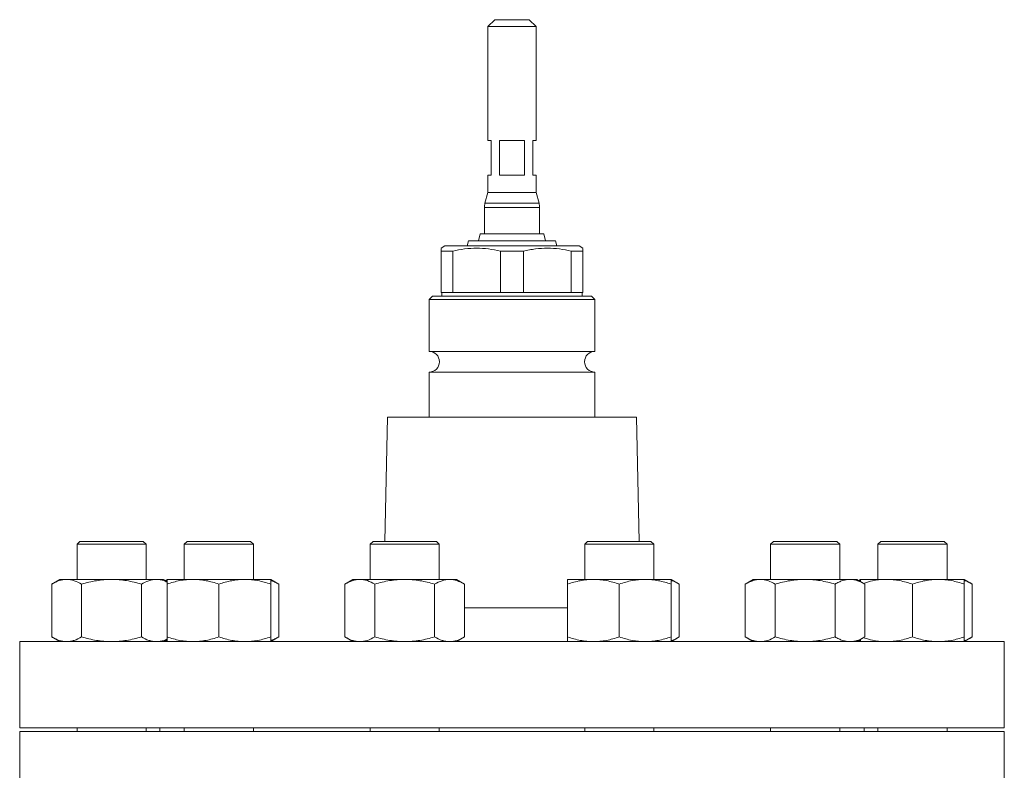
# Model space of a CAD drawing. Units: millimetres. Extents: x 66 to 1349, y -313 to 1062.
# Drawn here: x 66 to 352, y 460 to 678 of the extents above; entities that cross this region are included whole.
import ezdxf

# ---------------------------------------------------------------- set-up
doc = ezdxf.new("R2010")
doc.units = ezdxf.units.MM

msp = doc.modelspace()

# ---------------------------------------------------------------- linework, layer by layer
at = {"color": 7, "linetype": 'Continuous', "lineweight": 15}
for p, q in [((204.14, 678.23), (202.14, 676.23)), ((204.14, 678.23), (214.17, 678.23)), ((216.18, 676.23), (214.17, 678.23)), ((202.14, 676.23), (202.14, 643.13)), ((216.18, 676.23), (202.14, 676.23)), ((216.18, 643.13), (216.18, 676.23)), ((202.14, 643.13), (203.14, 643.13)), ((203.14, 643.13), (203.14, 633.1)), ((205.54, 643.13), (212.77, 643.13)), ((205.54, 633.1), (205.54, 643.13)), ((212.77, 643.13), (212.77, 633.1)), ((215.18, 643.13), (216.18, 643.13)), ((215.18, 633.1), (215.18, 643.13)), ((202.14, 633.1), (202.14, 628.08)), ((202.14, 633.1), (203.14, 633.1)), ((205.54, 633.1), (212.77, 633.1)), ((215.18, 633.1), (216.18, 633.1)), ((216.18, 628.08), (216.18, 633.1)), ((202.14, 628.08), (201.31, 624.98)), ((202.14, 628.08), (216.18, 628.08)), ((217.01, 624.98), (216.18, 628.08)), ((201.13, 623.68), (201.13, 616.05)), ((217.18, 616.05), (217.18, 623.68)), ((199.88, 616.05), (199.43, 614.04)), ((199.88, 616.05), (218.44, 616.05)), ((218.89, 614.04), (218.44, 616.05)), ((189.7, 612.54), (188.6, 611.9)), ((189.7, 612.54), (192.31, 612.54)), ((192.31, 612.54), (228.62, 612.54)), ((196.52, 614.04), (196.12, 612.54)), ((196.52, 614.04), (221.79, 614.04)), ((222.2, 612.54), (221.79, 614.04)), ((229.72, 611.9), (228.62, 612.54)), ((188.6, 611.03), (191.94, 611.03)), ((188.6, 599), (188.6, 611.03)), ((191.94, 611.03), (191.94, 599)), ((205.81, 611.03), (212.5, 611.03)), ((205.81, 599), (205.81, 611.03)), ((212.5, 611.03), (212.5, 599)), ((226.37, 611.03), (229.72, 611.03)), ((226.37, 599), (226.37, 611.03)), ((229.72, 611.03), (229.72, 599)), ((186.09, 597.99), (185.09, 596.99)), ((186.09, 597.99), (223.2, 597.99)), ((188.6, 599), (191.94, 599)), ((188.8, 599), (188.8, 597.99)), ((191.94, 599), (205.81, 599)), ((205.81, 599), (212.5, 599)), ((212.5, 599), (226.37, 599)), ((223.2, 597.99), (232.23, 597.99)), ((226.37, 599), (229.72, 599)), ((229.52, 597.99), (229.52, 599)), ((233.23, 596.99), (232.23, 597.99)), ((185.09, 596.99), (185.09, 581.95)), ((223.81, 596.99), (185.09, 596.99)), ((233.23, 596.99), (223.81, 596.99)), ((233.23, 581.95), (233.23, 596.99)), ((185.09, 581.95), (233.23, 581.95)), ((185.09, 575.93), (185.09, 562.89)), ((185.09, 575.93), (233.23, 575.93)), ((233.23, 562.89), (233.23, 575.93)), ((173.05, 562.89), (172.22, 526.78)), ((173.05, 562.89), (245.27, 562.89)), ((246.1, 526.78), (245.27, 562.89)), ((83.7, 526.78), (82.87, 525.95)), ((102.1, 526.78), (83.7, 526.78)), ((102.93, 525.95), (102.1, 526.78)), ((114.85, 526.78), (114.02, 525.95)), ((133.25, 526.78), (114.85, 526.78)), ((134.08, 525.95), (133.25, 526.78)), ((168.81, 526.78), (167.98, 525.95)), ((170.04, 526.78), (168.81, 526.78)), ((187.21, 526.78), (170.04, 526.78)), ((188.04, 525.95), (187.21, 526.78)), ((231.11, 526.78), (230.28, 525.95)), ((235.71, 526.78), (231.11, 526.78)), ((249.51, 526.78), (235.71, 526.78)), ((250.34, 525.95), (249.51, 526.78)), ((285.07, 526.78), (284.24, 525.95)), ((294.27, 526.78), (285.07, 526.78)), ((303.47, 526.78), (294.27, 526.78)), ((304.3, 525.95), (303.47, 526.78)), ((316.22, 526.78), (315.39, 525.95)), ((330.02, 526.78), (316.22, 526.78)), ((334.62, 526.78), (330.02, 526.78)), ((335.45, 525.95), (334.62, 526.78)), ((82.87, 525.95), (82.87, 515.75)), ((102.93, 525.95), (82.87, 525.95)), ((102.93, 515.75), (102.93, 525.95)), ((114.02, 525.95), (114.02, 515.75)), ((134.08, 525.95), (114.02, 525.95)), ((134.08, 515.75), (134.08, 525.95)), ((167.98, 525.95), (167.98, 515.75)), ((169.32, 525.95), (167.98, 525.95)), ((188.04, 525.95), (169.32, 525.95)), ((188.04, 515.75), (188.04, 525.95)), ((230.28, 525.95), (230.28, 515.75)), ((235.29, 525.95), (230.28, 525.95)), ((250.34, 525.95), (235.29, 525.95)), ((250.34, 515.75), (250.34, 525.95)), ((284.24, 525.95), (284.24, 515.75)), ((294.27, 525.95), (284.24, 525.95)), ((304.3, 525.95), (294.27, 525.95)), ((304.3, 515.75), (304.3, 525.95)), ((315.39, 525.95), (315.39, 515.75)), ((330.43, 525.95), (315.39, 525.95)), ((335.45, 525.95), (330.43, 525.95)), ((335.45, 515.75), (335.45, 525.95)), ((77.85, 515.75), (75.53, 514.4)), ((79.87, 515.75), (77.85, 515.75)), ((79.87, 515.75), (92.9, 515.75)), ((105.93, 515.75), (92.9, 515.75)), ((107.94, 515.75), (105.93, 515.75)), ((109.01, 515.14), (107.94, 515.75)), ((109.01, 515.75), (108.48, 515.44)), ((116.53, 515.75), (109.01, 515.75)), ((116.53, 515.75), (131.57, 515.75)), ((139.1, 515.75), (131.57, 515.75)), ((141.42, 514.4), (139.1, 515.75)), ((162.96, 515.75), (160.63, 514.4)), ((164.98, 515.75), (162.96, 515.75)), ((178.01, 515.75), (164.98, 515.75)), ((178.01, 515.75), (191.04, 515.75)), ((193.05, 515.75), (191.04, 515.75)), ((195.38, 514.4), (193.05, 515.75)), ((232.79, 515.75), (225.26, 515.75)), ((247.83, 515.75), (232.79, 515.75)), ((247.83, 515.75), (255.35, 515.75)), ((257.68, 514.4), (255.35, 515.75)), ((279.22, 515.75), (276.89, 514.4)), ((281.24, 515.75), (279.22, 515.75)), ((294.27, 515.75), (281.24, 515.75)), ((307.29, 515.75), (294.27, 515.75)), ((307.29, 515.75), (309.31, 515.75)), ((311.64, 514.4), (309.31, 515.75)), ((310.37, 515.75), (309.84, 515.44)), ((310.45, 515.42), (310.07, 515.31)), ((317.89, 515.75), (310.37, 515.75)), ((332.94, 515.75), (317.89, 515.75)), ((340.46, 515.75), (332.94, 515.75)), ((342.79, 514.4), (340.46, 515.75)), ((75.53, 499.04), (75.53, 514.4)), ((84.21, 499.04), (84.21, 514.4)), ((101.59, 499.04), (101.59, 514.4)), ((109.01, 499.04), (109.01, 514.4)), ((124.05, 499.04), (124.05, 514.4)), ((139.1, 499.04), (139.1, 514.4)), ((141.42, 499.04), (141.42, 514.4)), ((160.63, 499.04), (160.63, 514.4)), ((169.32, 499.04), (169.32, 514.4)), ((186.69, 499.04), (186.69, 514.4)), ((195.38, 499.04), (195.38, 514.4)), ((225.26, 499.04), (225.26, 514.4)), ((240.31, 499.04), (240.31, 514.4)), ((255.35, 499.04), (255.35, 514.4)), ((257.68, 499.04), (257.68, 514.4)), ((276.89, 499.04), (276.89, 514.4)), ((285.58, 499.04), (285.58, 514.4)), ((302.95, 499.04), (302.95, 514.4)), ((311.64, 499.04), (311.64, 514.4)), ((325.42, 499.04), (325.42, 514.4)), ((340.46, 499.04), (340.46, 514.4)), ((342.79, 499.04), (342.79, 514.4)), ((66.23, 497.69), (66.23, 472.62)), ((66.23, 497.69), (352.09, 497.69)), ((75.53, 499.04), (77.85, 497.69)), ((107.94, 497.69), (109.01, 498.31)), ((108.48, 498), (109.01, 497.69)), ((139.1, 497.69), (141.42, 499.04)), ((160.63, 499.04), (162.96, 497.69)), ((162.96, 497.77), (161.74, 497.69)), ((193.05, 497.69), (195.38, 499.04)), ((255.46, 497.76), (257.68, 499.04)), ((256.57, 497.69), (255.46, 497.76)), ((276.89, 499.04), (279.22, 497.69)), ((309.31, 497.69), (311.64, 499.04)), ((309.84, 498), (310.37, 497.69)), ((310.45, 498.02), (310.07, 498.13)), ((340.46, 497.69), (342.79, 499.04)), ((352.09, 472.62), (352.09, 497.69)), ((66.23, 472.62), (352.09, 472.62)), ((82.87, 472.62), (82.87, 471.62)), ((102.93, 471.62), (102.93, 472.62)), ((106.95, 472.62), (106.95, 471.62)), ((114.02, 472.62), (114.02, 471.62)), ((134.08, 471.62), (134.08, 472.62)), ((167.98, 472.62), (167.98, 471.62)), ((188.04, 471.62), (188.04, 472.62)), ((230.28, 472.62), (230.28, 471.62)), ((250.34, 471.62), (250.34, 472.62)), ((284.24, 472.62), (284.24, 471.62)), ((304.3, 471.62), (304.3, 472.62)), ((311.36, 471.62), (311.36, 472.62)), ((315.39, 472.62), (315.39, 471.62)), ((335.45, 471.62), (335.45, 472.62)), ((66.23, 471.62), (66.23, 436.98)), ((66.23, 471.62), (352.09, 471.62)), ((352.09, 436.98), (352.09, 471.62))]:
    msp.add_line(p, q, dxfattribs=at)
at = {"color": 8, "linetype": 'Continuous', "lineweight": 15}
for p, q in [((217.18, 623.68), (201.13, 623.68)), ((201.31, 624.98), (217.01, 624.98)), ((195.38, 507.49), (225.26, 507.49))]:
    msp.add_line(p, q, dxfattribs=at)
at = {"color": 7, "linetype": 'Continuous', "lineweight": 15}
for centre, radius, start, end in [((206.15, 623.68), 5.02, 165, 180), ((212.17, 623.68), 5.02, 0, 15), ((185.09, 578.94), 3.01, 270, 90), ((233.23, 578.94), 3.01, 90, 270)]:
    msp.add_arc(centre, radius, start, end, dxfattribs=at)
for points, knots in [([(188.6, 611.03), (188.6, 611.42), (188.6, 611.94), (188.6, 611.82), (188.6, 611.78)], [0, 0, 0, 0, 0.73534, 1, 1, 1, 1]), ([(205.81, 611.03), (204.67, 611.31), (203.52, 611.53), (201.21, 611.82), (200.06, 611.9), (197.74, 611.9), (196.58, 611.83), (194.25, 611.53), (193.09, 611.31), (191.94, 611.03)], [0, 0, 0, 0, 0.25, 0.25, 0.5, 0.5, 0.75, 0.75, 1, 1, 1, 1]), ([(226.37, 611.03), (225.23, 611.31), (224.07, 611.53), (221.76, 611.83), (220.6, 611.9), (218.28, 611.9), (217.12, 611.83), (215.38, 611.6), (214.8, 611.51), (213.65, 611.29), (213.07, 611.17), (212.5, 611.03)], [0, 0, 0, 0, 0.25, 0.25, 0.5, 0.5, 0.75, 0.75, 0.875, 0.875, 1, 1, 1, 1]), ([(229.72, 611.78), (229.72, 611.79), (229.72, 611.82), (229.72, 611.3), (229.72, 611.03)], [0, 0, 0, 0, 0.488689, 1, 1, 1, 1]), ([(75.53, 514.4), (75.88, 514.61), (76.24, 514.8), (76.96, 515.13), (77.32, 515.27), (78.41, 515.62), (79.14, 515.75), (79.87, 515.75)], [0, 0, 0, 0, 0.25, 0.25, 0.5, 0.5, 1, 1, 1, 1]), ([(79.87, 515.75), (80.24, 515.75), (80.61, 515.72), (81.34, 515.59), (81.71, 515.5), (82.8, 515.15), (83.51, 514.81), (84.21, 514.4)], [0, 0, 0, 0, 0.25, 0.25, 0.5, 0.5, 1, 1, 1, 1]), ([(92.9, 515.75), (92.16, 515.75), (91.42, 515.72), (89.96, 515.59), (89.23, 515.5), (87.06, 515.15), (85.63, 514.81), (84.21, 514.4)], [0, 0, 0, 0, 0.25, 0.25, 0.5, 0.5, 1, 1, 1, 1]), ([(101.59, 514.4), (100.16, 514.81), (98.73, 515.15), (95.84, 515.62), (94.38, 515.75), (92.9, 515.75)], [0, 0, 0, 0, 0.5, 0.5, 1, 1, 1, 1]), ([(105.93, 515.75), (105.56, 515.75), (105.19, 515.72), (104.46, 515.59), (104.09, 515.5), (103.01, 515.15), (102.29, 514.81), (101.59, 514.4)], [0, 0, 0, 0, 0.25, 0.25, 0.5, 0.5, 1, 1, 1, 1]), ([(109.01, 514.98), (108.72, 515.13), (107.71, 515.63), (106.67, 515.7), (105.93, 515.75)], [0, 0, 0, 0, 0.284553, 1, 1, 1, 1]), ([(109.01, 515.4), (108.9, 515.4), (108.79, 515.39), (108.68, 515.33), (108.67, 515.33)], [0, 0, 0, 0, 0.927646, 1, 1, 1, 1]), ([(109.01, 514.4), (109.62, 514.61), (110.23, 514.8), (111.48, 515.13), (112.11, 515.27), (113.99, 515.62), (115.26, 515.75), (116.53, 515.75)], [0, 0, 0, 0, 0.25, 0.25, 0.5, 0.5, 1, 1, 1, 1]), ([(109.01, 514.4), (109.01, 514.81), (109.01, 515.15), (109.01, 515.62), (109.01, 515.75), (109.01, 515.75)], [0, 0, 0, 0, 0.5, 0.5, 1, 1, 1, 1]), ([(116.53, 515.75), (117.16, 515.75), (117.8, 515.72), (119.08, 515.59), (119.72, 515.5), (121.6, 515.15), (122.83, 514.81), (124.05, 514.4)], [0, 0, 0, 0, 0.25, 0.25, 0.5, 0.5, 1, 1, 1, 1]), ([(131.57, 515.75), (130.93, 515.75), (130.29, 515.72), (129.03, 515.59), (128.4, 515.5), (126.52, 515.15), (125.28, 514.81), (124.05, 514.4)], [0, 0, 0, 0, 0.25, 0.25, 0.5, 0.5, 1, 1, 1, 1]), ([(139.1, 514.4), (137.87, 514.81), (136.63, 515.15), (134.12, 515.62), (132.85, 515.75), (131.57, 515.75)], [0, 0, 0, 0, 0.5, 0.5, 1, 1, 1, 1]), ([(141.42, 514.4), (141.06, 514.61), (140.26, 515.05), (139.45, 515.31), (139, 515.44)], [0, 0, 0, 0, 0.457467, 1, 1, 1, 1]), ([(139.1, 515.75), (139.1, 515.75), (139.1, 515.72), (139.1, 515.59), (139.1, 515.5), (139.1, 515.15), (139.1, 514.81), (139.1, 514.4)], [0, 0, 0, 0, 0.25, 0.25, 0.5, 0.5, 1, 1, 1, 1]), ([(164.98, 515.75), (164.61, 515.75), (164.24, 515.72), (163.51, 515.59), (163.14, 515.5), (162.06, 515.15), (161.34, 514.81), (160.63, 514.4)], [0, 0, 0, 0, 0.25, 0.25, 0.5, 0.5, 1, 1, 1, 1]), ([(169.32, 514.4), (168.61, 514.81), (167.89, 515.15), (166.45, 515.62), (165.72, 515.75), (164.98, 515.75)], [0, 0, 0, 0, 0.5, 0.5, 1, 1, 1, 1]), ([(169.32, 514.4), (170.03, 514.61), (170.74, 514.8), (172.18, 515.13), (172.91, 515.27), (175.08, 515.62), (176.54, 515.75), (178.01, 515.75)], [0, 0, 0, 0, 0.25, 0.25, 0.5, 0.5, 1, 1, 1, 1]), ([(178.01, 515.75), (178.74, 515.75), (179.48, 515.72), (180.96, 515.59), (181.69, 515.5), (183.87, 515.15), (185.29, 514.81), (186.69, 514.4)], [0, 0, 0, 0, 0.25, 0.25, 0.5, 0.5, 1, 1, 1, 1]), ([(191.04, 515.75), (190.67, 515.75), (190.3, 515.72), (189.56, 515.59), (189.2, 515.5), (188.12, 515.15), (187.4, 514.81), (186.69, 514.4)], [0, 0, 0, 0, 0.25, 0.25, 0.5, 0.5, 1, 1, 1, 1]), ([(195.38, 514.4), (194.67, 514.81), (193.95, 515.15), (192.51, 515.62), (191.78, 515.75), (191.04, 515.75)], [0, 0, 0, 0, 0.5, 0.5, 1, 1, 1, 1]), ([(232.79, 515.75), (232.15, 515.75), (231.51, 515.72), (230.24, 515.59), (229.61, 515.5), (227.73, 515.15), (226.49, 514.81), (225.26, 514.4)], [0, 0, 0, 0, 0.25, 0.25, 0.5, 0.5, 1, 1, 1, 1]), ([(225.26, 514.4), (225.26, 514.81), (225.26, 515.15), (225.26, 515.62), (225.26, 515.75), (225.26, 515.75)], [0, 0, 0, 0, 0.5, 0.5, 1, 1, 1, 1]), ([(240.31, 514.4), (239.08, 514.81), (237.84, 515.15), (235.33, 515.62), (234.07, 515.75), (232.79, 515.75)], [0, 0, 0, 0, 0.5, 0.5, 1, 1, 1, 1]), ([(240.31, 514.4), (240.92, 514.61), (241.54, 514.8), (242.79, 515.13), (243.41, 515.27), (245.3, 515.62), (246.56, 515.75), (247.83, 515.75)], [0, 0, 0, 0, 0.25, 0.25, 0.5, 0.5, 1, 1, 1, 1]), ([(247.83, 515.75), (248.47, 515.75), (249.11, 515.72), (250.39, 515.59), (251.02, 515.5), (252.91, 515.15), (254.14, 514.81), (255.35, 514.4)], [0, 0, 0, 0, 0.25, 0.25, 0.5, 0.5, 1, 1, 1, 1]), ([(255.35, 515.75), (255.35, 515.75), (255.35, 515.72), (255.35, 515.59), (255.35, 515.5), (255.35, 515.15), (255.35, 514.81), (255.35, 514.4)], [0, 0, 0, 0, 0.25, 0.25, 0.5, 0.5, 1, 1, 1, 1]), ([(257.68, 514.4), (256.98, 514.82), (256.21, 515.28), (255.42, 515.4), (255.35, 515.41)], [0, 0, 0, 0, 0.915938, 1, 1, 1, 1]), ([(281.24, 515.75), (280.87, 515.75), (280.5, 515.72), (279.77, 515.59), (279.4, 515.5), (278.32, 515.15), (277.6, 514.81), (276.89, 514.4)], [0, 0, 0, 0, 0.25, 0.25, 0.5, 0.5, 1, 1, 1, 1]), ([(285.58, 514.4), (284.87, 514.81), (284.15, 515.15), (282.71, 515.62), (281.98, 515.75), (281.24, 515.75)], [0, 0, 0, 0, 0.5, 0.5, 1, 1, 1, 1]), ([(294.27, 515.75), (293.53, 515.75), (292.79, 515.72), (291.32, 515.59), (290.6, 515.5), (288.43, 515.15), (287, 514.81), (285.58, 514.4)], [0, 0, 0, 0, 0.25, 0.25, 0.5, 0.5, 1, 1, 1, 1]), ([(302.95, 514.4), (301.53, 514.81), (300.1, 515.15), (297.21, 515.62), (295.75, 515.75), (294.27, 515.75)], [0, 0, 0, 0, 0.5, 0.5, 1, 1, 1, 1]), ([(302.95, 514.4), (303.31, 514.61), (303.66, 514.8), (304.38, 515.13), (304.74, 515.27), (305.83, 515.62), (306.56, 515.75), (307.29, 515.75)], [0, 0, 0, 0, 0.25, 0.25, 0.5, 0.5, 1, 1, 1, 1]), ([(307.29, 515.75), (307.66, 515.75), (308.03, 515.72), (308.77, 515.59), (309.14, 515.5), (310.22, 515.15), (310.94, 514.81), (311.64, 514.4)], [0, 0, 0, 0, 0.25, 0.25, 0.5, 0.5, 1, 1, 1, 1]), ([(310.37, 515.14), (310.37, 515.29), (310.37, 515.66), (310.37, 515.72), (310.37, 515.75)], [0, 0, 0, 0, 0.414584, 1, 1, 1, 1]), ([(317.89, 515.75), (317.72, 515.75), (316.37, 515.73), (314.19, 515.5), (312.26, 514.93), (311.47, 514.7)], [0, 0, 0, 0, 0.082262, 0.622852, 1, 1, 1, 1]), ([(325.42, 514.4), (324.19, 514.81), (322.95, 515.15), (320.44, 515.62), (319.18, 515.75), (317.89, 515.75)], [0, 0, 0, 0, 0.5, 0.5, 1, 1, 1, 1]), ([(332.94, 515.75), (332.3, 515.75), (331.66, 515.72), (330.39, 515.59), (329.76, 515.5), (327.88, 515.15), (326.64, 514.81), (325.42, 514.4)], [0, 0, 0, 0, 0.25, 0.25, 0.5, 0.5, 1, 1, 1, 1]), ([(340.46, 514.4), (339.23, 514.81), (337.99, 515.15), (335.49, 515.62), (334.22, 515.75), (332.94, 515.75)], [0, 0, 0, 0, 0.5, 0.5, 1, 1, 1, 1]), ([(342.79, 514.4), (342.09, 514.82), (341.3, 515.29), (340.48, 515.41), (340.39, 515.43)], [0, 0, 0, 0, 0.8878359, 1, 1, 1, 1]), ([(340.46, 514.4), (340.46, 514.61), (340.46, 514.8), (340.46, 515.13), (340.46, 515.27), (340.46, 515.62), (340.46, 515.75), (340.46, 515.75)], [0, 0, 0, 0, 0.25, 0.25, 0.5, 0.5, 1, 1, 1, 1]), ([(75.53, 499.04), (75.88, 498.83), (76.24, 498.65), (76.96, 498.31), (77.32, 498.17), (78.41, 497.82), (79.14, 497.69), (79.87, 497.69)], [0, 0, 0, 0, 0.25, 0.25, 0.5, 0.5, 1, 1, 1, 1]), ([(79.87, 497.69), (80.24, 497.69), (80.61, 497.73), (81.34, 497.85), (81.71, 497.94), (82.8, 498.3), (83.51, 498.63), (84.21, 499.04)], [0, 0, 0, 0, 0.25, 0.25, 0.5, 0.5, 1, 1, 1, 1]), ([(92.9, 497.69), (92.16, 497.69), (91.42, 497.73), (89.96, 497.85), (89.23, 497.94), (87.06, 498.29), (85.63, 498.63), (84.21, 499.04)], [0, 0, 0, 0, 0.25, 0.25, 0.5, 0.5, 1, 1, 1, 1]), ([(101.59, 499.04), (100.16, 498.63), (98.73, 498.29), (95.84, 497.82), (94.38, 497.69), (92.9, 497.69)], [0, 0, 0, 0, 0.5, 0.5, 1, 1, 1, 1]), ([(105.93, 497.69), (105.56, 497.69), (105.19, 497.73), (104.46, 497.85), (104.09, 497.94), (103.01, 498.29), (102.29, 498.63), (101.59, 499.04)], [0, 0, 0, 0, 0.25, 0.25, 0.5, 0.5, 1, 1, 1, 1]), ([(109.01, 498.46), (108.72, 498.31), (107.71, 497.81), (106.67, 497.74), (105.93, 497.69)], [0, 0, 0, 0, 0.284553, 1, 1, 1, 1]), ([(109.01, 498.04), (108.9, 498.05), (108.79, 498.06), (108.68, 498.11), (108.67, 498.11)], [0, 0, 0, 0, 0.927646, 1, 1, 1, 1]), ([(109.01, 499.04), (109.62, 498.83), (110.23, 498.65), (111.48, 498.31), (112.11, 498.17), (113.99, 497.82), (115.26, 497.69), (116.53, 497.69)], [0, 0, 0, 0, 0.25, 0.25, 0.5, 0.5, 1, 1, 1, 1]), ([(109.01, 499.04), (109.01, 498.63), (109.01, 498.29), (109.01, 497.82), (109.01, 497.69), (109.01, 497.69)], [0, 0, 0, 0, 0.5, 0.5, 1, 1, 1, 1]), ([(116.53, 497.69), (117.16, 497.69), (117.8, 497.73), (119.08, 497.85), (119.72, 497.94), (121.6, 498.3), (122.83, 498.63), (124.05, 499.04)], [0, 0, 0, 0, 0.25, 0.25, 0.5, 0.5, 1, 1, 1, 1]), ([(131.57, 497.69), (130.93, 497.69), (130.29, 497.73), (129.03, 497.85), (128.4, 497.94), (126.52, 498.29), (125.28, 498.63), (124.05, 499.04)], [0, 0, 0, 0, 0.25, 0.25, 0.5, 0.5, 1, 1, 1, 1]), ([(139.1, 499.04), (137.87, 498.63), (136.63, 498.29), (134.12, 497.82), (132.85, 497.69), (131.57, 497.69)], [0, 0, 0, 0, 0.5, 0.5, 1, 1, 1, 1]), ([(141.42, 499.04), (141.06, 498.84), (140.26, 498.39), (139.45, 498.14), (139, 498)], [0, 0, 0, 0, 0.457467, 1, 1, 1, 1]), ([(139.1, 497.69), (139.1, 497.69), (139.1, 497.73), (139.1, 497.85), (139.1, 497.94), (139.1, 498.29), (139.1, 498.63), (139.1, 499.04)], [0, 0, 0, 0, 0.25, 0.25, 0.5, 0.5, 1, 1, 1, 1]), ([(164.98, 497.69), (164.61, 497.69), (164.24, 497.73), (163.51, 497.85), (163.14, 497.94), (162.06, 498.29), (161.34, 498.63), (160.63, 499.04)], [0, 0, 0, 0, 0.25, 0.25, 0.5, 0.5, 1, 1, 1, 1]), ([(169.32, 499.04), (168.61, 498.63), (167.89, 498.29), (166.45, 497.82), (165.72, 497.69), (164.98, 497.69)], [0, 0, 0, 0, 0.5, 0.5, 1, 1, 1, 1]), ([(169.32, 499.04), (170.03, 498.83), (170.74, 498.65), (172.18, 498.31), (172.91, 498.17), (175.08, 497.82), (176.54, 497.69), (178.01, 497.69)], [0, 0, 0, 0, 0.25, 0.25, 0.5, 0.5, 1, 1, 1, 1]), ([(178.01, 497.69), (178.74, 497.69), (179.48, 497.73), (180.96, 497.85), (181.69, 497.94), (183.87, 498.3), (185.29, 498.63), (186.69, 499.04)], [0, 0, 0, 0, 0.25, 0.25, 0.5, 0.5, 1, 1, 1, 1]), ([(191.04, 497.69), (190.67, 497.69), (190.3, 497.73), (189.56, 497.85), (189.2, 497.94), (188.12, 498.29), (187.4, 498.63), (186.69, 499.04)], [0, 0, 0, 0, 0.25, 0.25, 0.5, 0.5, 1, 1, 1, 1]), ([(195.38, 499.04), (194.67, 498.63), (193.95, 498.29), (192.51, 497.82), (191.78, 497.69), (191.04, 497.69)], [0, 0, 0, 0, 0.5, 0.5, 1, 1, 1, 1]), ([(232.79, 497.69), (232.15, 497.69), (231.51, 497.73), (230.24, 497.85), (229.61, 497.94), (227.73, 498.29), (226.49, 498.63), (225.26, 499.04)], [0, 0, 0, 0, 0.25, 0.25, 0.5, 0.5, 1, 1, 1, 1]), ([(225.26, 499.04), (225.26, 498.63), (225.26, 498.29), (225.26, 497.82), (225.26, 497.69), (225.26, 497.69)], [0, 0, 0, 0, 0.5, 0.5, 1, 1, 1, 1]), ([(240.31, 499.04), (239.08, 498.63), (237.84, 498.29), (235.33, 497.82), (234.07, 497.69), (232.79, 497.69)], [0, 0, 0, 0, 0.5, 0.5, 1, 1, 1, 1]), ([(240.31, 499.04), (240.92, 498.83), (241.54, 498.65), (242.79, 498.31), (243.41, 498.17), (245.3, 497.82), (246.56, 497.69), (247.83, 497.69)], [0, 0, 0, 0, 0.25, 0.25, 0.5, 0.5, 1, 1, 1, 1]), ([(247.83, 497.69), (248.47, 497.69), (249.11, 497.73), (250.39, 497.85), (251.02, 497.94), (252.91, 498.3), (254.14, 498.63), (255.35, 499.04)], [0, 0, 0, 0, 0.25, 0.25, 0.5, 0.5, 1, 1, 1, 1]), ([(255.35, 497.69), (255.35, 497.69), (255.35, 497.73), (255.35, 497.85), (255.35, 497.94), (255.35, 498.29), (255.35, 498.63), (255.35, 499.04)], [0, 0, 0, 0, 0.25, 0.25, 0.5, 0.5, 1, 1, 1, 1]), ([(257.68, 499.04), (256.98, 498.62), (256.21, 498.16), (255.42, 498.04), (255.35, 498.03)], [0, 0, 0, 0, 0.915938, 1, 1, 1, 1]), ([(281.24, 497.69), (280.87, 497.69), (280.5, 497.73), (279.77, 497.85), (279.4, 497.94), (278.32, 498.29), (277.6, 498.63), (276.89, 499.04)], [0, 0, 0, 0, 0.25, 0.25, 0.5, 0.5, 1, 1, 1, 1]), ([(285.58, 499.04), (284.87, 498.63), (284.15, 498.29), (282.71, 497.82), (281.98, 497.69), (281.24, 497.69)], [0, 0, 0, 0, 0.5, 0.5, 1, 1, 1, 1]), ([(294.27, 497.69), (293.53, 497.69), (292.79, 497.73), (291.32, 497.85), (290.6, 497.94), (288.43, 498.29), (287, 498.63), (285.58, 499.04)], [0, 0, 0, 0, 0.25, 0.25, 0.5, 0.5, 1, 1, 1, 1]), ([(302.95, 499.04), (301.53, 498.63), (300.1, 498.29), (297.21, 497.82), (295.75, 497.69), (294.27, 497.69)], [0, 0, 0, 0, 0.5, 0.5, 1, 1, 1, 1]), ([(302.95, 499.04), (303.31, 498.83), (303.66, 498.65), (304.38, 498.31), (304.74, 498.17), (305.83, 497.82), (306.56, 497.69), (307.29, 497.69)], [0, 0, 0, 0, 0.25, 0.25, 0.5, 0.5, 1, 1, 1, 1]), ([(307.29, 497.69), (307.66, 497.69), (308.03, 497.73), (308.77, 497.85), (309.14, 497.94), (310.22, 498.3), (310.94, 498.63), (311.64, 499.04)], [0, 0, 0, 0, 0.25, 0.25, 0.5, 0.5, 1, 1, 1, 1]), ([(310.37, 498.31), (310.37, 498.15), (310.37, 497.78), (310.37, 497.73), (310.37, 497.69)], [0, 0, 0, 0, 0.414584, 1, 1, 1, 1]), ([(317.89, 497.69), (317.72, 497.7), (316.37, 497.71), (314.19, 497.94), (312.26, 498.51), (311.47, 498.74)], [0, 0, 0, 0, 0.082262, 0.622852, 1, 1, 1, 1]), ([(325.42, 499.04), (324.19, 498.63), (322.95, 498.29), (320.44, 497.82), (319.18, 497.69), (317.89, 497.69)], [0, 0, 0, 0, 0.5, 0.5, 1, 1, 1, 1]), ([(332.94, 497.69), (332.3, 497.69), (331.66, 497.73), (330.39, 497.85), (329.76, 497.94), (327.88, 498.29), (326.64, 498.63), (325.42, 499.04)], [0, 0, 0, 0, 0.25, 0.25, 0.5, 0.5, 1, 1, 1, 1]), ([(340.46, 499.04), (339.23, 498.63), (337.99, 498.29), (335.49, 497.82), (334.22, 497.69), (332.94, 497.69)], [0, 0, 0, 0, 0.5, 0.5, 1, 1, 1, 1]), ([(342.79, 499.04), (342.09, 498.62), (341.3, 498.15), (340.48, 498.03), (340.39, 498.02)], [0, 0, 0, 0, 0.8878359, 1, 1, 1, 1]), ([(340.46, 499.04), (340.46, 498.83), (340.46, 498.65), (340.46, 498.31), (340.46, 498.17), (340.46, 497.82), (340.46, 497.69), (340.46, 497.69)], [0, 0, 0, 0, 0.25, 0.25, 0.5, 0.5, 1, 1, 1, 1])]:
    msp.add_open_spline(points, degree=3, knots=knots, dxfattribs=at)

doc.saveas('drawing.dxf')
